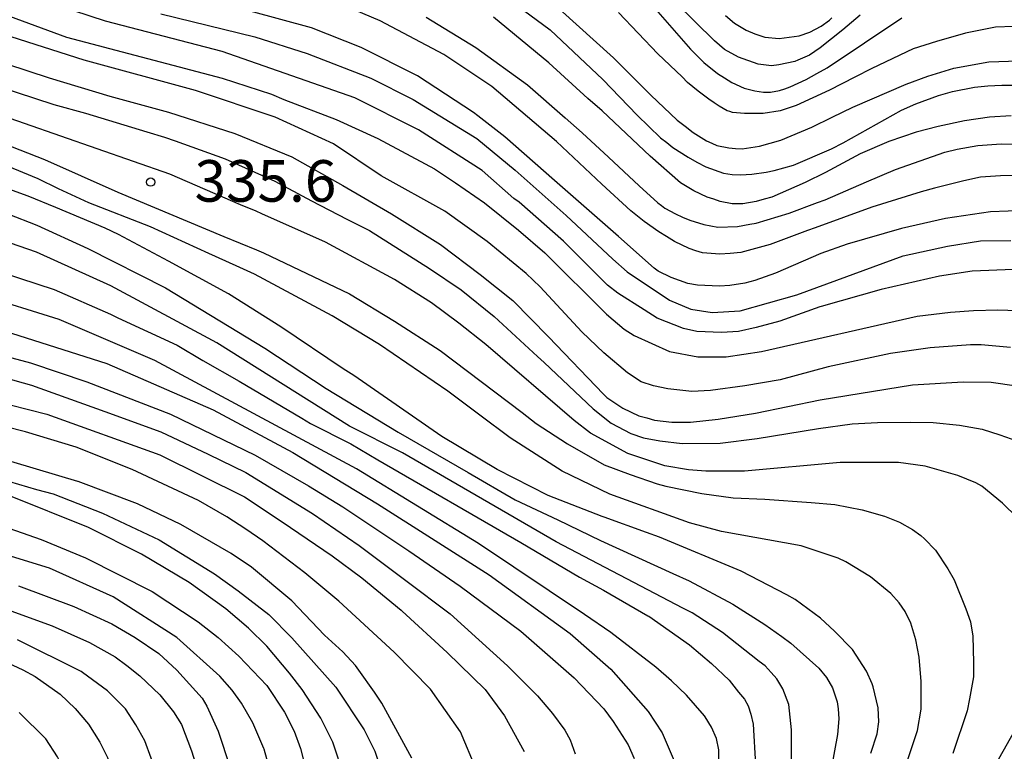
# Model space of a CAD drawing. Extents: x -16000 to -14000, y 84000 to 85500.
# Drawn here: x -15694 to -15606, y 85044 to 85110 of the extents above; entities that cross this region are included whole.
import ezdxf
from ezdxf.enums import TextEntityAlignment as Align

# ---------------------------------------------------------------- set-up
doc = ezdxf.new("R2010")
doc.units = 0
for name, color, linetype in [('7101000', 2, 'Continuous'), ('7102000', 6, 'Continuous'), ('7312000', 1, 'Continuous')]:
    doc.layers.add(name, color=color, linetype=linetype)
doc.styles.add('PlotAnnotation', font='MS Gothic.ttf')

# ---------------------------------------------------------------- blocks, each defined once
blk = doc.blocks.new('731200')
at = {"layer": '7312000'}
blk.add_circle((0, 0), 0.15, dxfattribs=at)

msp = doc.modelspace()

# ---------------------------------------------------------------- linework, layer by layer
at = {"layer": '7101000', "flags": 128}
for points in [[(-15647.22, 85112.5), (-15640.76, 85106.66), (-15639.09, 85104.98), (-15637.42, 85103.29), (-15635.03, 85101.05), (-15634.31, 85100.49), (-15633.59, 85099.93), (-15632.4, 85099.17), (-15631.92, 85098.97), (-15631.44, 85098.77), (-15630.36, 85098.53), (-15629.76, 85098.49), (-15629.16, 85098.45), (-15627.61, 85098.69), (-15626.65, 85098.97), (-15625.69, 85099.25), (-15622.89, 85100.42), (-15621.05, 85101.31), (-15619.2, 85102.2), (-15614.37, 85104.29), (-15612.44, 85105), (-15610.07, 85105.73), (-15606.93, 85106.29), (-15604.26, 85106.39)], [(-15602.01, 85092.96), (-15606.77, 85092.77), (-15610.84, 85092.18), (-15614.81, 85091.26), (-15619.71, 85089.86), (-15622.07, 85089.02), (-15626.17, 85087.23), (-15628.04, 85086.57), (-15628.93, 85086.34), (-15630.27, 85086.11), (-15631.21, 85086.05), (-15633.21, 85086.16), (-15634.08, 85086.32), (-15635.58, 85086.84), (-15636.76, 85087.43), (-15637.1, 85087.68), (-15640.31, 85090.55), (-15646.09, 85095.6), (-15650.58, 85099.55), (-15653.02, 85101.42), (-15653.39, 85101.72), (-15658.44, 85105.05), (-15663.54, 85107.61), (-15668.01, 85109.37), (-15676.3, 85111.62)], [(-15695.5, 85106.13), (-15691.68, 85104.85), (-15686.18, 85103.21), (-15680.9, 85101.76), (-15674.92, 85099.85), (-15669.79, 85097.73), (-15665.17, 85095.16), (-15660.78, 85092.6), (-15656.38, 85089.82), (-15652.79, 85087.12), (-15649.86, 85084.77), (-15646.64, 85081.48), (-15641.69, 85076.32), (-15641.37, 85076.03), (-15640.65, 85075.55), (-15639.94, 85075.07), (-15638.5, 85074.38), (-15637.78, 85074.18), (-15637.07, 85073.98), (-15635.51, 85073.78), (-15634.67, 85073.78), (-15633.83, 85073.78), (-15631.32, 85074.06), (-15629.64, 85074.34), (-15627.97, 85074.62), (-15622.13, 85075.8), (-15613.8, 85077.15), (-15609.25, 85077.43), (-15606.73, 85077.39), (-15604.42, 85077.06)], [(-15617.58, 85043.92), (-15617.01, 85045.67), (-15616.84, 85046.76), (-15616.9, 85048.01), (-15617.35, 85049.93), (-15617.44, 85050.18), (-15617.96, 85051.34), (-15619.23, 85053.29), (-15620.83, 85054.94), (-15622.11, 85056.11), (-15624.38, 85057.81), (-15625.15, 85058.23), (-15629.25, 85060.34), (-15636.62, 85063.42), (-15637.79, 85063.84), (-15641.62, 85065.22), (-15641.8, 85065.29), (-15646.67, 85067.18), (-15651.27, 85069.51), (-15656.24, 85072.49), (-15664.2, 85077.99), (-15665.16, 85078.62), (-15670.76, 85082.39), (-15675.5, 85085.37), (-15680.89, 85088.32), (-15685.41, 85090.73), (-15686.62, 85091.29), (-15691.05, 85093.15), (-15693.57, 85094.17), (-15696.98, 85095.41)], [(-15695.06, 85081.81), (-15686.45, 85079.08), (-15676.88, 85074.91), (-15669.7, 85071.07), (-15662.05, 85066.42), (-15652, 85060.01), (-15644.67, 85054.73), (-15641, 85051.52), (-15637.66, 85047.68), (-15636.38, 85045.76), (-15634.95, 85042.4)], [(-15658.96, 85043.47), (-15661.68, 85048.43), (-15662.32, 85049.43), (-15663.73, 85051.43), (-15664.05, 85051.83), (-15665.17, 85053.06), (-15666.83, 85054.59), (-15669.79, 85057.69), (-15673.41, 85060.72), (-15675.24, 85061.96), (-15679.8, 85064.55), (-15683.71, 85066.42), (-15689.04, 85068.43), (-15689.09, 85068.44), (-15696.87, 85070.76)], [(-15694.43, 85059.04), (-15689.45, 85057.15), (-15686, 85055.61), (-15683.9, 85054.36), (-15681.78, 85052.93), (-15680.15, 85051.41), (-15677.87, 85048.89), (-15677.46, 85048.17), (-15676.41, 85045.91), (-15675.33, 85042.64), (-15674.69, 85039.76), (-15674.54, 85035.92), (-15675.03, 85031.6), (-15675.67, 85028.72), (-15676.64, 85025.65), (-15678.97, 85019.97), (-15682.06, 85014.17), (-15685.95, 85007.73), (-15692, 84997.52), (-15696.16, 84991.28)]]:
    msp.add_lwpolyline(points, dxfattribs=at)
at = {"layer": '7102000', "flags": 128}
for points in [[(-15713.08, 85117.02), (-15690.11, 85108.52), (-15676.07, 85104.83), (-15671.61, 85103.39), (-15670.49, 85102.92), (-15665.78, 85101.11), (-15662.04, 85099.38), (-15656.93, 85096.66), (-15655.02, 85095.38), (-15652.4, 85093.57), (-15649.33, 85091.11), (-15646.98, 85089.06), (-15641.4, 85083.55), (-15639.8, 85082.19), (-15638.92, 85081.6), (-15635.73, 85080.16), (-15633.18, 85079.68), (-15630.62, 85079.68), (-15627.43, 85080.16), (-15613.38, 85083.35), (-15610.38, 85083.72), (-15608.31, 85083.87), (-15606.12, 85083.93), (-15604.32, 85083.86)], [(-15602.75, 85096.04), (-15605.88, 85096.01), (-15607.69, 85095.89), (-15609.17, 85095.57), (-15611.82, 85094.91), (-15613.02, 85094.59), (-15617.48, 85093.19), (-15622.59, 85091.33), (-15623.29, 85091.09), (-15624.97, 85090.45), (-15626.64, 85089.81), (-15629.28, 85089.1), (-15630.24, 85089.02), (-15631.19, 85088.94), (-15632.75, 85089.06), (-15633.35, 85089.26), (-15633.95, 85089.46), (-15635.26, 85090.1), (-15635.98, 85090.54), (-15636.7, 85090.98), (-15638.01, 85091.9), (-15638.61, 85092.38), (-15639.21, 85092.86), (-15641.84, 85095.27), (-15643.87, 85097.19), (-15645.9, 85099.11), (-15651.76, 85104.07), (-15656.07, 85106.96), (-15661.81, 85110), (-15667.07, 85112.25)], [(-15650.59, 85112.25), (-15646.48, 85109.19), (-15641.74, 85104.71), (-15640.19, 85103.11), (-15638.64, 85101.5), (-15636.52, 85099.46), (-15635.97, 85099.02), (-15635.41, 85098.58), (-15634.05, 85097.7), (-15633.26, 85097.26), (-15632.46, 85096.82), (-15630.86, 85096.26), (-15630.07, 85096.14), (-15629.32, 85096.11), (-15628.3, 85096.16), (-15627.02, 85096.35), (-15626.27, 85096.49), (-15624.54, 85096.99), (-15621.12, 85098.45), (-15620.05, 85098.99), (-15614.81, 85101.93), (-15613.51, 85102.51), (-15611.47, 85103.26), (-15610.19, 85103.64), (-15608.23, 85104.01), (-15607.02, 85104.14), (-15605.76, 85104.21), (-15603.02, 85104.21)], [(-15638.24, 85112.53), (-15633.82, 85107.45), (-15633.22, 85106.85), (-15632.62, 85106.25), (-15631.39, 85105.25), (-15630.75, 85104.85), (-15630.11, 85104.45), (-15629, 85103.93), (-15628.52, 85103.8), (-15628.04, 85103.68), (-15627.24, 85103.56), (-15626.92, 85103.56), (-15626.6, 85103.56), (-15625.8, 85103.72), (-15625.33, 85103.88), (-15624.85, 85104.04), (-15623.41, 85104.72), (-15622.45, 85105.24), (-15621.49, 85105.76), (-15614.78, 85110.28)], [(-15604.71, 85087.58), (-15608.42, 85087.41), (-15611.36, 85086.96), (-15616.62, 85085.76), (-15622.04, 85084.24), (-15622.17, 85084.2), (-15625.77, 85082.92), (-15627.91, 85082.35), (-15629.49, 85081.96), (-15631.04, 85081.88), (-15633.27, 85081.98), (-15634.45, 85082.24), (-15636.83, 85083.17), (-15638.02, 85083.93), (-15640.37, 85085.42), (-15641.32, 85086.16), (-15645.27, 85090.11), (-15649.28, 85093.65), (-15649.76, 85093.98), (-15652.62, 85096.5), (-15658.36, 85100.18), (-15664.11, 85103.07), (-15676.07, 85107.23), (-15686.6, 85109.96), (-15690.91, 85111.4)], [(-15618.53, 85110.52), (-15620.09, 85109.2), (-15622.13, 85107.56), (-15622.61, 85107.24), (-15623.09, 85106.92), (-15624.16, 85106.44), (-15624.42, 85106.33), (-15625.85, 85106.02), (-15626.51, 85105.93), (-15627.74, 85106.1), (-15629.5, 85106.72), (-15630.77, 85107.42), (-15631.68, 85108.19), (-15635.18, 85111.65)], [(-15681.6, 85110.63), (-15673.11, 85108.55), (-15668.41, 85107.07), (-15662.67, 85104.82), (-15658.84, 85102.9), (-15653.1, 85099.38), (-15649.63, 85096.53), (-15645.03, 85092.45), (-15640.83, 85088.5), (-15639.55, 85087.37), (-15635.72, 85084.8), (-15633.81, 85084), (-15631.89, 85083.68), (-15629.34, 85083.84), (-15624.23, 85085.27), (-15614.65, 85088.79), (-15610.65, 85089.68), (-15607.67, 85090.15), (-15604.94, 85090.17)], [(-15657.66, 85110.32), (-15653.19, 85107.6), (-15648.52, 85104.22), (-15645.13, 85101.24), (-15644.63, 85100.8), (-15643.61, 85099.89), (-15641.22, 85097.69), (-15639.84, 85096.4), (-15638.47, 85095.11), (-15636.77, 85093.58), (-15636.45, 85093.34), (-15636.14, 85093.1), (-15635.18, 85092.58), (-15634.54, 85092.3), (-15633.9, 85092.02), (-15632.63, 85091.62), (-15631.99, 85091.5), (-15631.35, 85091.38), (-15629.59, 85091.46), (-15628.48, 85091.66), (-15627.91, 85091.76), (-15624.93, 85092.65), (-15622.37, 85093.6), (-15621.68, 85093.84), (-15617.95, 85095.49), (-15615.34, 85096.59), (-15610.89, 85098.14), (-15609.78, 85098.43), (-15607.92, 85098.77), (-15605.8, 85098.9), (-15603.22, 85098.86)], [(-15604.9, 85101.42), (-15606.86, 85101.32), (-15609.13, 85100.98), (-15611.49, 85100.47), (-15613.48, 85099.97), (-15615.94, 85099.12), (-15618.52, 85097.99), (-15621.64, 85096.32), (-15623.48, 85095.41), (-15626.48, 85094.09), (-15627.2, 85093.9), (-15627.91, 85093.7), (-15629.11, 85093.5), (-15629.59, 85093.5), (-15630.07, 85093.5), (-15631.15, 85093.7), (-15631.74, 85093.9), (-15632.34, 85094.1), (-15633.54, 85094.66), (-15634.14, 85095.02), (-15634.74, 85095.38), (-15637.48, 85097.78), (-15639.64, 85099.83), (-15641.79, 85101.87), (-15643.1, 85103), (-15646.61, 85106.22), (-15651.59, 85110.32)], [(-15604.67, 85109.48), (-15606.31, 85109.43), (-15609.02, 85108.9), (-15611.64, 85108.15), (-15613.75, 85107.47), (-15617.48, 85105.7), (-15619.02, 85104.92), (-15621.3, 85103.76), (-15624.29, 85102.36), (-15625.01, 85102.12), (-15625.73, 85101.88), (-15627.28, 85101.64), (-15628.12, 85101.64), (-15628.96, 85101.64), (-15630.04, 85101.73), (-15630.28, 85101.81), (-15630.52, 85101.89), (-15631.23, 85102.29), (-15631.71, 85102.61), (-15632.19, 85102.93), (-15633.15, 85103.65), (-15633.63, 85104.05), (-15634.1, 85104.45), (-15634.59, 85104.94), (-15636.78, 85107.04), (-15640.33, 85110.76)], [(-15630.67, 85110.47), (-15629.87, 85109.78), (-15628.81, 85109.16), (-15628.04, 85108.82), (-15627.12, 85108.53), (-15625.84, 85108.41), (-15624.03, 85108.64), (-15623.08, 85108.99), (-15622.06, 85109.53), (-15621.29, 85110.06), (-15621.09, 85110.28)], [(-15604.97, 85080.54), (-15607.61, 85080.78), (-15608.59, 85080.78), (-15612.22, 85080.51), (-15615.8, 85079.98), (-15621.41, 85078.79), (-15625.73, 85077.61), (-15628.94, 85077.06), (-15632.02, 85076.66), (-15633.7, 85076.55), (-15635.87, 85076.8), (-15637.16, 85077.06), (-15638.29, 85077.44), (-15639.51, 85078.26), (-15641.66, 85080.04), (-15643.63, 85081.95), (-15647.4, 85085.99), (-15648.65, 85087.21), (-15652.16, 85090.09), (-15655.98, 85092.82), (-15661.72, 85096.02), (-15666.03, 85098.91), (-15671.29, 85101.31), (-15678.47, 85103.71), (-15688.52, 85106.44), (-15699.53, 85109.97)], [(-15604.38, 85065.19), (-15605.68, 85066.49), (-15607.57, 85068.02), (-15608.11, 85068.31), (-15609.73, 85068.97), (-15612.68, 85069.83), (-15615.07, 85070.15), (-15620.34, 85070.16), (-15628.96, 85069.36), (-15632.44, 85069.37), (-15634, 85069.49), (-15636.14, 85069.85), (-15639.49, 85070.97), (-15642.84, 85072.79), (-15644.33, 85073.93), (-15652.3, 85080.81), (-15654.72, 85082.73), (-15657.18, 85084.55), (-15660.53, 85086.67), (-15666.75, 85090.03), (-15672.5, 85092.6), (-15673, 85092.82), (-15674.42, 85093.41), (-15680.78, 85096.16), (-15703.75, 85104.18)], [(-15696.33, 85104.11), (-15691.25, 85102.44), (-15688.4, 85101.67), (-15682.86, 85099.98), (-15681.25, 85099.52), (-15680.31, 85099.18), (-15675.79, 85097.56), (-15671.31, 85095.54), (-15668.02, 85093.76), (-15664.83, 85092.11), (-15662.79, 85091.09), (-15657.37, 85087.65), (-15654.51, 85085.74), (-15651.53, 85083.33), (-15647.64, 85079.72), (-15647.04, 85079.18), (-15642.62, 85075), (-15640.97, 85073.7), (-15639.2, 85072.77), (-15638.08, 85072.37), (-15636.58, 85072.11), (-15634.59, 85071.87), (-15631.15, 85071.89), (-15627.81, 85072.32), (-15622.29, 85073.23), (-15619.26, 85073.63), (-15616.98, 85073.76), (-15614.02, 85073.79), (-15611.95, 85073.77), (-15609.57, 85073.52), (-15607.53, 85073.15), (-15605.94, 85072.66), (-15603.89, 85071.93)], [(-15699.62, 85100.44), (-15692.08, 85097.5), (-15685.46, 85094.55), (-15675.91, 85090.55), (-15672.96, 85089.34), (-15672.34, 85089.08), (-15664.59, 85085.36), (-15660.51, 85082.92), (-15656.39, 85080.26), (-15653.93, 85078.41), (-15649.02, 85074.67), (-15647.76, 85073.68), (-15644.92, 85071.83), (-15641.61, 85069.94), (-15639.27, 85069.08), (-15636.84, 85068.23), (-15636.05, 85068.01), (-15632.8, 85067.36), (-15629.97, 85066.98), (-15627.13, 85066.84), (-15622.96, 85066.56), (-15620.81, 85066.36), (-15618.34, 85065.89), (-15616.32, 85065.31), (-15614.97, 85064.78), (-15613.8, 85064.11), (-15613.05, 85063.56), (-15612.73, 85063.28), (-15611.73, 85062.25), (-15610.62, 85060.55), (-15610.05, 85059.58), (-15608.99, 85056.94), (-15608.57, 85055.78), (-15608.36, 85054.5), (-15608.3, 85052.1), (-15608.3, 85050.83), (-15608.67, 85048.84), (-15608.88, 85047.74), (-15610.16, 85043.9)], [(-15615.28, 85040.23), (-15613.35, 85045.99), (-15613.03, 85047.91), (-15613.03, 85050.4), (-15613.21, 85052.59), (-15613.51, 85054.17), (-15613.97, 85055.65), (-15614.47, 85056.71), (-15615.01, 85057.5), (-15615.77, 85058.35), (-15617.61, 85059.84), (-15619.82, 85061.19), (-15620.51, 85061.52), (-15623.86, 85062.64), (-15631.04, 85063.92), (-15633.91, 85064.72), (-15641.09, 85067.29), (-15645.4, 85069.37), (-15650.1, 85072.39), (-15652.83, 85074.44), (-15655.7, 85076.59), (-15661.87, 85080.8), (-15666.13, 85083.4), (-15673.14, 85087.16), (-15674.79, 85087.9), (-15677.27, 85089.01), (-15682.54, 85091.41), (-15688.08, 85093.58), (-15690.83, 85094.84), (-15692.67, 85095.74), (-15697.21, 85097.61)], [(-15695.4, 85092.6), (-15692.79, 85091.58), (-15688.18, 85089.45), (-15681.16, 85085.92), (-15672.23, 85080.48), (-15666.68, 85076.82), (-15660.2, 85072.88), (-15653.88, 85069.26), (-15649.65, 85066.78), (-15645.78, 85064.98), (-15641.95, 85063.11), (-15635.41, 85060.13), (-15633.96, 85059.49), (-15630.01, 85057.36), (-15627.12, 85055.55), (-15625.6, 85054.46), (-15624.78, 85053.87), (-15622.26, 85051.61), (-15621.56, 85050.75), (-15621.02, 85049.83), (-15620.59, 85048.55), (-15620.5, 85047.93), (-15620.46, 85047.03), (-15620.56, 85045.63), (-15621.17, 85042.34)], [(-15624.73, 85043.16), (-15624.72, 85046.04), (-15624.97, 85048.32), (-15625.51, 85049.73), (-15626.03, 85050.63), (-15626.54, 85051.22), (-15627.11, 85051.8), (-15627.65, 85052.19), (-15630.94, 85054.82), (-15633.69, 85056.59), (-15634.53, 85057), (-15645.93, 85063.01), (-15659.8, 85071.03), (-15664.58, 85073.43), (-15676.54, 85080.96), (-15686.11, 85086.09), (-15692.81, 85089.13), (-15697.62, 85090.8)], [(-15697.6, 85087.85), (-15691.22, 85085.77), (-15686.12, 85083.53), (-15685.46, 85083.2), (-15680.13, 85080.73), (-15677.82, 85079.36), (-15674.52, 85077.49), (-15668.88, 85074.15), (-15668.1, 85073.68), (-15664.47, 85071.84), (-15662.03, 85070.39), (-15649.14, 85062.94), (-15643.85, 85059.81), (-15641.69, 85058.65), (-15637.69, 85056.33), (-15637.59, 85056.28), (-15633.91, 85053.71), (-15631.94, 85052.03), (-15630.35, 85050.52), (-15629.49, 85049.45), (-15628.96, 85048.79), (-15628.62, 85048.2), (-15628.38, 85047.44), (-15628.17, 85046.55), (-15627.98, 85042.88)], [(-15631.23, 85041.81), (-15631.26, 85044.22), (-15631.47, 85045.25), (-15631.94, 85046.29), (-15632.51, 85047.21), (-15632.58, 85047.3), (-15634.18, 85049.16), (-15635.55, 85050.47), (-15636.97, 85051.69), (-15641, 85054.81), (-15643.38, 85056.45), (-15652.95, 85062.86), (-15663.95, 85069.59), (-15682.13, 85079.36), (-15690.75, 85083.05), (-15697.92, 85085.29)], [(-15702.49, 85081.57), (-15693.34, 85079.16), (-15688.26, 85077.42), (-15680.71, 85074.52), (-15673.1, 85070.81), (-15668.28, 85068.05), (-15665.18, 85066.16), (-15659.22, 85062.18), (-15654.59, 85059.01), (-15649.13, 85054.93), (-15644.33, 85050.74), (-15641.65, 85047.93), (-15640.81, 85046.8), (-15639.44, 85044.68), (-15638.91, 85043.45)], [(-15697.47, 85078.32), (-15693.27, 85077.12), (-15686.65, 85074.75), (-15681.6, 85072.92), (-15677.34, 85070.92), (-15673.93, 85069.25), (-15667.92, 85065.56), (-15663.7, 85062.67), (-15659.51, 85059.51), (-15655.51, 85056.5), (-15650.34, 85051.8), (-15647.62, 85049.11), (-15646.27, 85047.52), (-15645.15, 85046.02), (-15644.69, 85045.13), (-15644.23, 85043.86)], [(-15700.18, 85076.61), (-15691.89, 85074.53), (-15681.68, 85070.84), (-15674.05, 85067.06), (-15670.66, 85064.81), (-15666.14, 85061.75), (-15663.48, 85059.76), (-15659.93, 85056.83), (-15659.84, 85056.73), (-15655.77, 85053.01), (-15652.34, 85049.69), (-15650.59, 85047.29), (-15648.84, 85044.09)], [(-15653.15, 85042.49), (-15654.58, 85045.85), (-15657.29, 85049.7), (-15660.54, 85053.05), (-15665.55, 85057.66), (-15668.6, 85060.21), (-15672.4, 85063.09), (-15673.92, 85064.14), (-15675.65, 85065.26), (-15678.2, 85066.72), (-15684.17, 85069.52), (-15689.23, 85071.54), (-15693.8, 85072.91), (-15699.14, 85074.29)], [(-15698.53, 85069.39), (-15692.81, 85067.73), (-15691.31, 85067.34), (-15686.85, 85065.57), (-15681.74, 85063.17), (-15676.75, 85060.1), (-15674.63, 85058.57), (-15671.87, 85056.43), (-15669.78, 85054.35), (-15665.8, 85049.88), (-15663.26, 85046.03), (-15662.3, 85044.11), (-15660.91, 85040.02)], [(-15665.08, 85041.91), (-15666.09, 85044.92), (-15667.17, 85047.1), (-15668.84, 85049.68), (-15669.98, 85051.15), (-15672.05, 85053.59), (-15673.68, 85055.22), (-15675.72, 85056.95), (-15679.04, 85059.33), (-15683.34, 85061.89), (-15688.13, 85064.29), (-15695.31, 85067.18)], [(-15671.89, 85042.89), (-15672.29, 85044.29), (-15672.31, 85044.36), (-15673.29, 85046.67), (-15674.32, 85048.44), (-15675.16, 85049.61), (-15676.26, 85050.87), (-15680.16, 85054.37), (-15685.9, 85058.05), (-15691.65, 85060.62), (-15703.61, 85064.3)], [(-15696.43, 85064.62), (-15692.4, 85063.2), (-15688.38, 85061.54), (-15682.39, 85058.53), (-15678.23, 85055.79), (-15676.43, 85054.36), (-15674.55, 85052.69), (-15672.03, 85050.04), (-15670.44, 85047.64), (-15669.58, 85045.92), (-15668.99, 85044.36), (-15668.1, 85040.79)], [(-15699.53, 85058.36), (-15691.39, 85055.43), (-15688.03, 85053.91), (-15685.71, 85052.63), (-15684.65, 85051.84), (-15683.48, 85050.91), (-15681.69, 85049.19), (-15680.44, 85047.65), (-15679.73, 85046.52), (-15678.84, 85044.13), (-15678.12, 85041.85), (-15677.68, 85039.11), (-15677.53, 85037.29), (-15677.61, 85035.11), (-15677.96, 85031.44), (-15678.6, 85028.24), (-15680.29, 85023.43), (-15681.39, 85020.76), (-15683.73, 85016.08), (-15692.21, 85002), (-15699.09, 84991.76)], [(-15694.92, 85003.28), (-15692.16, 85007.72), (-15688.56, 85013.69), (-15686.28, 85017.2), (-15684.6, 85020.34), (-15683.21, 85023.51), (-15682.01, 85027.12), (-15681.35, 85029.92), (-15680.99, 85032.08), (-15680.98, 85037.36), (-15681.14, 85038.49), (-15681.55, 85040.49), (-15681.89, 85041.92), (-15683.04, 85045.04), (-15683.84, 85046.48), (-15684.79, 85047.92), (-15686.41, 85049.55), (-15688.67, 85051.22), (-15688.78, 85051.29), (-15694.52, 85054.17)], [(-15696.83, 85052.75), (-15694.05, 85051.44), (-15692.93, 85050.84), (-15690.68, 85049.26), (-15689.31, 85047.95), (-15688.12, 85046.55), (-15687.11, 85044.92), (-15686.4, 85043.53), (-15685.51, 85041.07), (-15684.95, 85038.77), (-15684.71, 85036.46), (-15684.78, 85033.01), (-15684.96, 85031.38), (-15685.28, 85029.15), (-15686.43, 85024.56), (-15686.99, 85022.95), (-15687.94, 85020.55), (-15690.91, 85014.32), (-15691.9, 85012.68), (-15694.5, 85008.81)], [(-15695.71, 85012.08), (-15693.47, 85015.92), (-15691.74, 85019.72), (-15690.66, 85022.61), (-15689.14, 85027.92), (-15688.49, 85031.76), (-15688.49, 85035.26), (-15688.77, 85037.31), (-15689.26, 85039.43), (-15689.89, 85041.4), (-15690.77, 85043.3), (-15690.92, 85043.59), (-15691.98, 85045.21), (-15694.37, 85047.61)], [(-15608.9, 85038.3), (-15604.57, 85045.98)]]:
    msp.add_lwpolyline(points, dxfattribs=at)

# ---------------------------------------------------------------- block references
at = {"layer": '7312000', "xscale": 2.5, "yscale": 2.5, "zscale": 2.5}
msp.add_blockref('731200', (-15682.51, 85095.45, 335.6), dxfattribs=at)

# ---------------------------------------------------------------- texts
at = {"layer": '7312000', "style": 'PlotAnnotation'}
msp.add_text('335.6', height=3.75, dxfattribs=at).set_placement((-15672.16, 85095.075), align=Align.MIDDLE)

doc.saveas('drawing.dxf')
